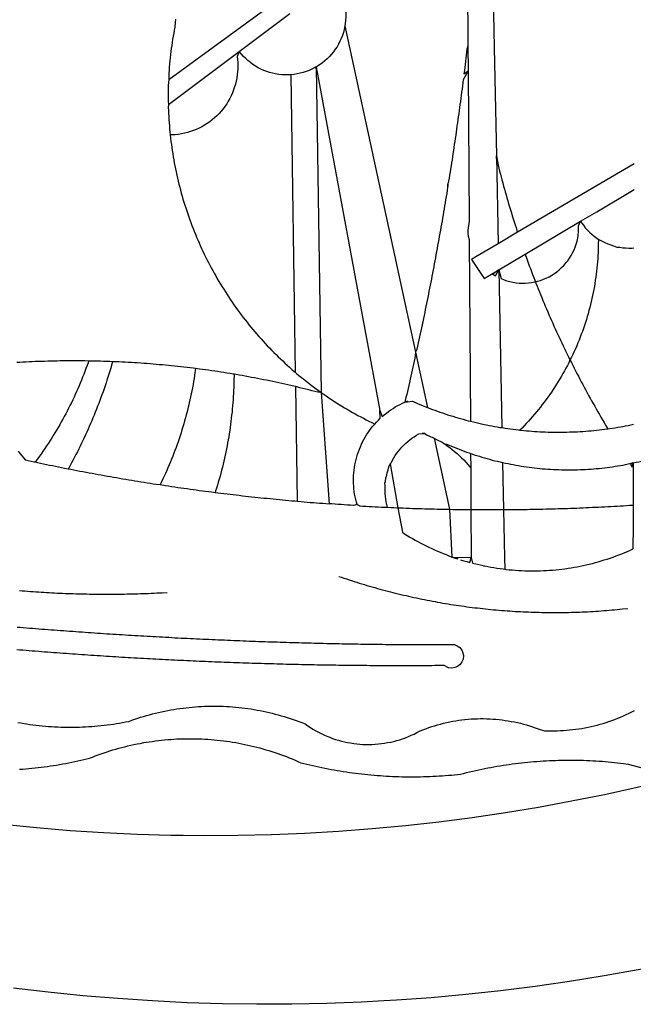
# Model space of a CAD drawing. Extents: x 187034.3 to 187092.1, y 1679556.1 to 1679640.2.
# Drawn here: x 187050.9 to 187051.4, y 1679568.7 to 1679569.4 of the extents above; entities that cross this region are included whole.
import ezdxf

# ---------------------------------------------------------------- set-up
doc = ezdxf.new("R2010")
doc.units = 0
doc.header["$LTSCALE"] = 5
doc.header["$MEASUREMENT"] = 0
doc.layers.add('BRAZAO', color=7, linetype='CONTINUOUS')
doc.layers.add('T-DIVIS-EXIS', color=7, linetype='CONTINUOUS')

# ---------------------------------------------------------------- blocks, each defined once
blk = doc.blocks.new('Logo_Prefeitura')
at = {"layer": 'BRAZAO'}
for points in [[(39.32, -921.28), (34.07, -921.58), (25.83, -921.89), (17.59, -922.06), (9.34, -922.08), (1.1, -921.96), (-7.14, -921.7), (-15.37, -921.3), (-23.6, -920.75), (-31.81, -920.05), (-40.01, -919.22), (-48.2, -918.24)], [(-9.96, -689.33), (-10.02, -690.06), (-10.1, -691.22), (-10.23, -691.94), (-10.36, -692.66), (-10.49, -693.39), (-10.61, -694.11), (-10.72, -694.84), (-10.82, -695.56), (-10.92, -696.29), (-11.02, -697.01), (-11.1, -697.74), (-11.19, -698.47), (-11.26, -699.2), (-11.33, -699.93), (-11.39, -700.66), (-11.45, -701.39), (-11.5, -702.13), (-11.54, -702.86), (-11.53, -703.65)], [(64.93, -671.95), (65.42, -696.02)], [(59.06, -672.9), (59.2, -693.51)], [(17.04, -682.85), (-11.53, -703.65)], [(29.78, -684.57), (29.97, -685.28), (30.12, -686), (30.23, -686.73), (30.31, -687.46), (30.34, -688.19), (30.34, -688.92), (30.3, -689.65), (30.22, -690.38), (30.13, -690.95)], [(5.16, -696.98), (17.12, -688.01)], [(30.13, -690.95), (29.95, -691.82), (29.76, -692.53), (29.53, -693.23), (29.26, -693.91), (28.96, -694.58), (28.63, -695.23), (28.26, -695.87), (27.86, -696.48), (27.43, -697.07), (26.96, -697.64), (26.47, -698.19), (25.95, -698.7), (25.4, -699.19), (24.83, -699.65), (24.24, -700.08), (23.62, -700.48), (23.33, -700.65)], [(30.13, -690.95), (46.83, -768.04)], [(59.2, -693.51), (59.2, -694.24), (59.21, -694.96), (59.21, -695.69)], [(-11.58, -709.55), (5.16, -696.98)], [(5.16, -696.98), (4.62, -698.14), (4.72, -698.86), (4.77, -699.6), (4.8, -700.33), (4.79, -701.06), (4.75, -701.79), (4.67, -702.52), (4.57, -703.25), (4.43, -703.97), (4.25, -704.68), (4.05, -705.38), (3.81, -706.08), (3.54, -706.76), (3.25, -707.43), (2.92, -708.09), (2.56, -708.73), (2.17, -709.35), (1.76, -709.96), (1.32, -710.54), (0.85, -711.11), (0.36, -711.65), (-0.16, -712.17), (-0.7, -712.67), (-1.26, -713.14), (-1.84, -713.59), (-2.44, -714.01), (-3.06, -714.4), (-3.7, -714.76), (-4.35, -715.1), (-5.02, -715.4), (-5.7, -715.67), (-6.39, -715.92), (-7.09, -716.13), (-7.81, -716.31), (-8.52, -716.45), (-9.25, -716.57), (-9.98, -716.65), (-10.71, -716.69), (-11.18, -716.7)], [(17.33, -702.49), (16.67, -702.52), (15.93, -702.52), (15.2, -702.48), (14.47, -702.4), (13.75, -702.29), (13.03, -702.13), (12.32, -701.94), (11.63, -701.72), (10.94, -701.45), (10.27, -701.15), (9.62, -700.82), (8.99, -700.45), (8.37, -700.05), (7.78, -699.62), (7.21, -699.16), (6.67, -698.66), (6.15, -698.14), (5.66, -697.6), (5.16, -696.98)], [(59.21, -695.69), (58.98, -696.42), (58.9, -697.15), (58.81, -697.88), (58.73, -698.61), (58.64, -699.34), (58.55, -700.06), (58.46, -700.79), (58.37, -701.52), (58.28, -702.25), (59.25, -701.6)], [(59.21, -695.69), (59.25, -701.6)], [(65.42, -696.02), (65.94, -721.67)], [(23.33, -700.65), (21.66, -701.47), (20.98, -701.73), (20.28, -701.96), (19.57, -702.15), (18.85, -702.3), (18.13, -702.41), (17.33, -702.49)], [(23.33, -700.65), (22.99, -700.84), (23.33, -700.65)], [(23.33, -700.65), (38.41, -781.83)], [(23.33, -700.65), (24.5, -777.53)], [(59.25, -701.6), (58.1, -703.7), (58.01, -704.43), (57.91, -705.16), (57.82, -705.88), (57.72, -706.61), (57.63, -707.34), (57.53, -708.07), (57.44, -708.79), (57.34, -709.52), (57.24, -710.25), (57.14, -710.97), (57.04, -711.7), (56.94, -712.43), (56.84, -713.15), (56.74, -713.88), (56.63, -714.61), (56.53, -715.33), (56.43, -716.06), (56.32, -716.78), (56.22, -717.51), (56.11, -718.23), (56, -718.96), (55.89, -719.69), (55.79, -720.41), (55.68, -721.14), (55.57, -721.86), (55.46, -722.59), (55.34, -723.31), (55.23, -724.04), (55.12, -724.76), (55.01, -725.49), (54.89, -726.21), (54.78, -726.93), (54.66, -727.66), (54.5, -728.22)], [(59.25, -701.6), (59.49, -737.07)], [(-11.53, -703.65), (-11.61, -704.32), (-11.63, -705.06), (-11.65, -705.79), (-11.66, -706.52), (-11.67, -707.26), (-11.67, -707.99), (-11.66, -708.72), (-11.58, -709.55)], [(17.33, -702.49), (18.36, -772.74)], [(-11.58, -709.55), (-11.63, -710.19), (-11.6, -710.92), (-11.57, -711.66), (-11.53, -712.39), (-11.49, -713.12), (-11.44, -713.85), (-11.38, -714.58), (-11.32, -715.31), (-11.25, -716.04), (-11.18, -716.7)], [(-11.18, -716.7), (-11.09, -717.5), (-11, -718.23), (-10.91, -718.96), (-10.81, -719.68), (-10.7, -720.41), (-10.59, -721.13), (-10.47, -721.86), (-10.34, -722.58), (-10.21, -723.3), (-10.07, -724.02), (-9.93, -724.74), (-9.78, -725.46), (-9.63, -726.18), (-9.46, -726.89), (-9.29, -727.61), (-9.12, -728.32), (-8.94, -729.03), (-8.75, -729.74), (-8.56, -730.44), (-8.36, -731.15), (-8.16, -731.86), (-7.95, -732.56), (-7.73, -733.26), (-7.51, -733.96), (-7.28, -734.65), (-7.04, -735.35), (-6.8, -736.04), (-6.56, -736.73), (-6.3, -737.42), (-6.05, -738.11), (-5.78, -738.79), (-5.51, -739.47), (-5.24, -740.15), (-4.95, -740.83), (-4.67, -741.5), (-4.37, -742.18), (-4.07, -742.85), (-3.77, -743.51), (-3.46, -744.18), (-3.14, -744.84), (-2.82, -745.5), (-2.5, -746.16), (-2.16, -746.81), (-1.82, -747.46), (-1.48, -748.11), (-1.13, -748.75), (-0.78, -749.39), (-0.41, -750.03), (-0.05, -750.67), (0.32, -751.3), (0.7, -751.93), (1.08, -752.56), (1.47, -753.18), (1.86, -753.8), (2.26, -754.41), (2.66, -755.03), (3.07, -755.64), (3.48, -756.24), (3.9, -756.84), (4.33, -757.44), (4.76, -758.04), (5.19, -758.63), (5.63, -759.21), (6.07, -759.8), (6.52, -760.38), (6.98, -760.95), (7.44, -761.53), (7.9, -762.09), (8.37, -762.66), (8.84, -763.22), (9.32, -763.77), (9.8, -764.33), (10.29, -764.87), (10.78, -765.42), (11.28, -765.96), (11.78, -766.49), (12.29, -767.02), (12.8, -767.55), (13.32, -768.07), (13.84, -768.59), (14.36, -769.1), (14.89, -769.61), (15.42, -770.11), (15.96, -770.61), (16.5, -771.11), (17.04, -771.6), (17.59, -772.08), (18.15, -772.56), (18.36, -772.74)], [(65.94, -721.67), (66.36, -742.4)], [(65.94, -721.67), (66.34, -723.81), (66.52, -724.52), (66.7, -725.23), (66.88, -725.94), (67.07, -726.65), (67.26, -727.35), (67.45, -728.06), (67.64, -728.77), (67.84, -729.48), (68.04, -730.18), (68.24, -730.89), (68.44, -731.59), (68.65, -732.3), (68.85, -733), (69.06, -733.7), (69.28, -734.4), (69.49, -735.11), (69.71, -735.81), (69.92, -736.51), (70.15, -737.21), (70.37, -737.91), (70.59, -738.6), (70.82, -739.3), (70.96, -739.71)], [(65.94, -721.67), (65.96, -722.38), (65.94, -721.67)], [(98.55, -723.53), (70.96, -739.71)], [(54.5, -728.22), (54.31, -729.83), (54.19, -730.55), (54.07, -731.28), (53.95, -732), (53.83, -732.72), (53.71, -733.45), (53.58, -734.17), (53.46, -734.89), (53.34, -735.62), (53.21, -736.34), (53.09, -737.06), (52.96, -737.78), (52.83, -738.51), (52.71, -739.23), (52.58, -739.95), (52.45, -740.67), (52.32, -741.39), (52.19, -742.12), (52.06, -742.84), (51.93, -743.56), (51.79, -744.28), (51.66, -745), (51.53, -745.72), (51.39, -746.44), (51.26, -747.16), (51.12, -747.88), (50.98, -748.61), (50.84, -749.33), (50.71, -750.04), (50.57, -750.76), (50.43, -751.48), (50.29, -752.2), (50.14, -752.92), (50, -753.64), (49.86, -754.36), (49.72, -755.08), (49.57, -755.8), (49.43, -756.52), (49.28, -757.24), (49.13, -757.96), (48.99, -758.68), (48.84, -759.39), (48.69, -760.11), (48.54, -760.83), (48.39, -761.55), (48.24, -762.27), (48.09, -762.98), (47.94, -763.7), (47.78, -764.42), (47.63, -765.14), (47.47, -765.85), (47.32, -766.57), (47.16, -767.29), (46.83, -768.04)], [(54.5, -728.22), (54.43, -728.87), (54.45, -728.42), (54.5, -728.22)], [(89.7, -734.84), (98.53, -729.62)], [(85.86, -737.11), (89.7, -734.84)], [(59.49, -737.07), (59.16, -739.2), (59.21, -739.93), (59.31, -740.66), (59.52, -741.38)], [(72.74, -744.87), (85.86, -737.11)], [(82.46, -746.87), (82.83, -746.41), (83.25, -745.81), (83.63, -745.18), (83.98, -744.54), (84.3, -743.88), (84.57, -743.2), (84.81, -742.5), (85.01, -741.8), (85.17, -741.08), (85.29, -740.36), (85.37, -739.63), (85.4, -738.9), (85.4, -738.17), (85.86, -737.11)], [(85.86, -737.11), (86.08, -737.46), (86.51, -738.05), (86.97, -738.62), (87.46, -739.17), (87.98, -739.69), (88.53, -740.18), (89.1, -740.64), (89.69, -741.06), (90.05, -741.3)], [(59.52, -741.38), (59.8, -784.34)], [(70.96, -739.71), (66.36, -742.4)], [(90.05, -741.3), (90.06, -741.55), (90.05, -742.28), (90.04, -743.02), (90.02, -743.75), (89.99, -744.48), (89.95, -745.21)], [(90.05, -741.3), (90.31, -741.46), (90.95, -741.82), (91.6, -742.15), (92.28, -742.44), (92.97, -742.7), (93.67, -742.92), (94.45, -743.23)], [(66.36, -742.4), (61.1, -745.49)], [(94.45, -743.23), (95.1, -743.24), (95.82, -743.34), (96.55, -743.4), (97.28, -743.43), (98.02, -743.42), (98.48, -743.38)], [(61.1, -745.49), (60.03, -746.11), (63.03, -750.61), (66.49, -748.57)], [(66.49, -748.57), (72.74, -744.87)], [(72.74, -744.87), (73.22, -746.23), (73.47, -746.92), (73.73, -747.61), (73.98, -748.29), (74.24, -748.98), (74.5, -749.67), (74.77, -750.35), (75.03, -751.04), (75.17, -751.39)], [(72.74, -744.87), (72.97, -745.54), (72.74, -744.87)], [(89.95, -745.21), (89.9, -745.95), (89.85, -746.68), (89.78, -747.41), (89.71, -748.14), (89.63, -748.87), (89.54, -749.59), (89.45, -750.32), (89.34, -751.05), (89.23, -751.77), (89.11, -752.49), (88.97, -753.22), (88.84, -753.94), (88.69, -754.66), (88.53, -755.37), (88.37, -756.09), (88.2, -756.8), (88.02, -757.51), (87.83, -758.22), (87.63, -758.93), (87.43, -759.63), (87.22, -760.33), (87, -761.03), (86.77, -761.73), (86.53, -762.42), (86.29, -763.12), (86.03, -763.8), (85.77, -764.49), (85.5, -765.17), (85.23, -765.85), (84.95, -766.53), (84.65, -767.2), (84.35, -767.87), (84.05, -768.54), (83.73, -769.2), (83.34, -769.81)], [(66.49, -748.57), (65.14, -749.61), (65.76, -749.99), (66.49, -748.57)], [(66.49, -748.57), (67.25, -785.86)], [(66.49, -748.57), (67.07, -750.65), (67.75, -750.92), (68.45, -751.15), (69.16, -751.35), (69.87, -751.5), (70.6, -751.61), (71.33, -751.69), (72.06, -751.72), (72.79, -751.71), (73.52, -751.66), (74.25, -751.57), (74.97, -751.44), (75.17, -751.39)], [(75.17, -751.39), (75.69, -751.27), (76.39, -751.06), (77.08, -750.81), (77.75, -750.52), (78.41, -750.2), (79.05, -749.84), (79.67, -749.44), (80.26, -749.01), (80.83, -748.55), (81.37, -748.06), (81.89, -747.54), (82.46, -746.87)], [(75.17, -751.39), (75.3, -751.72), (75.57, -752.4), (75.84, -753.08), (76.11, -753.76), (76.39, -754.44), (76.67, -755.12), (76.95, -755.8), (77.23, -756.47), (77.52, -757.15), (77.8, -757.82), (78.09, -758.5), (78.38, -759.17), (78.68, -759.84), (78.97, -760.51), (79.27, -761.19), (79.57, -761.85), (79.87, -762.52), (80.18, -763.19), (80.48, -763.86), (80.79, -764.52), (81.1, -765.19), (81.42, -765.85), (81.73, -766.51), (82.05, -767.17), (82.37, -767.83), (82.69, -768.49), (83.01, -769.15), (83.34, -769.81)], [(46.83, -768.04), (46.69, -769.43), (46.53, -770.15), (46.37, -770.87), (46.21, -771.58), (46.05, -772.3), (45.89, -773.01), (45.73, -773.73), (45.56, -774.44), (45.4, -775.16), (45.24, -775.87), (45.07, -776.59), (44.9, -777.3), (44.74, -778.02), (44.57, -778.73), (44.4, -779.44), (44.31, -779.82)], [(46.83, -768.04), (49.65, -781.07)], [(83.34, -769.81), (83.08, -770.51), (82.74, -771.16), (82.4, -771.81), (82.04, -772.45), (81.69, -773.09), (81.32, -773.73), (80.94, -774.36), (80.56, -774.98), (80.17, -775.61), (79.78, -776.22), (79.37, -776.84), (78.96, -777.44), (78.55, -778.05), (78.12, -778.65), (77.69, -779.24), (77.25, -779.83), (76.81, -780.41), (76.36, -780.99), (75.9, -781.56), (75.44, -782.13), (74.97, -782.69), (74.49, -783.25), (74, -783.8), (73.51, -784.35), (73.02, -784.89), (72.52, -785.42), (72.01, -785.95), (71.53, -786.43)], [(83.34, -769.81), (83.67, -770.46), (84, -771.12), (84.33, -771.77), (84.66, -772.43), (85, -773.08), (85.34, -773.73), (85.68, -774.38), (86.02, -775.03), (86.36, -775.67), (86.71, -776.32), (87.06, -776.97), (87.41, -777.61), (87.76, -778.25), (88.12, -778.9), (88.47, -779.54), (88.83, -780.18), (89.19, -780.81), (89.56, -781.45), (89.92, -782.09), (90.29, -782.72), (90.66, -783.36), (91.03, -783.99), (91.4, -784.62), (91.78, -785.25), (92.15, -785.88), (92.3, -786.13)], [(-30.47, -770.16), (-31.35, -770.1), (-32.08, -770.09), (-32.81, -770.09), (-33.55, -770.08), (-34.28, -770.08), (-34.28, -770.08), (-35.01, -770.09), (-35.75, -770.09), (-36.48, -770.1), (-37.21, -770.11), (-37.95, -770.12), (-38.68, -770.13), (-39.41, -770.15), (-40.15, -770.17), (-40.88, -770.19), (-41.61, -770.21), (-42.35, -770.24), (-43.08, -770.26), (-43.81, -770.29), (-44.54, -770.33), (-45.28, -770.36), (-46.01, -770.4), (-46.74, -770.44), (-47.47, -770.48)], [(-30.47, -770.16), (-30.6, -770.52), (-30.84, -771.21), (-31.1, -771.9), (-31.35, -772.58), (-31.62, -773.27), (-31.89, -773.95), (-32.16, -774.63), (-32.44, -775.31), (-32.73, -775.98), (-33.02, -776.66), (-33.32, -777.33), (-33.62, -777.99), (-33.93, -778.66), (-34.24, -779.32), (-34.56, -779.98), (-34.89, -780.64), (-35.22, -781.29), (-35.56, -781.94), (-35.9, -782.59), (-36.24, -783.24), (-36.6, -783.88), (-36.95, -784.52), (-37.32, -785.16), (-37.68, -785.8), (-38.06, -786.43), (-38.44, -787.05), (-38.82, -787.68), (-39.21, -788.3), (-39.6, -788.92), (-40, -789.54), (-40.41, -790.15), (-40.82, -790.76), (-41.23, -791.36), (-41.65, -791.96), (-42.07, -792.56), (-42.5, -793.15), (-42.94, -793.75), (-43.11, -793.97)], [(-24.8, -770.27), (-25.05, -771.1), (-25.25, -771.81), (-25.47, -772.51), (-25.68, -773.21), (-25.9, -773.91), (-26.13, -774.61), (-26.36, -775.3), (-26.59, -776), (-26.83, -776.69), (-27.07, -777.38), (-27.32, -778.07), (-27.57, -778.76), (-27.83, -779.45), (-28.09, -780.14), (-28.35, -780.82), (-28.62, -781.5), (-28.89, -782.19), (-29.17, -782.87), (-29.45, -783.54), (-29.73, -784.22), (-30.02, -784.89), (-30.31, -785.57), (-30.61, -786.24), (-30.91, -786.9), (-31.21, -787.57), (-31.52, -788.24), (-31.84, -788.9), (-32.15, -789.56), (-32.48, -790.22), (-32.8, -790.88), (-33.13, -791.53), (-33.46, -792.19), (-33.8, -792.84), (-34.14, -793.49), (-34.49, -794.13), (-34.84, -794.78), (-35.19, -795.42), (-35.3, -795.61)], [(-24.8, -770.27), (-25.48, -770.24), (-26.21, -770.21), (-26.95, -770.19), (-27.68, -770.17), (-28.41, -770.15), (-29.15, -770.13), (-29.88, -770.12), (-29.88, -770.12), (-30.47, -770.16)], [(-5.19, -771.9), (-5.75, -771.83), (-6.48, -771.74), (-7.21, -771.65), (-7.93, -771.57), (-8.66, -771.49), (-9.39, -771.41), (-10.12, -771.33), (-10.85, -771.25), (-11.58, -771.18), (-12.31, -771.11), (-13.04, -771.04), (-13.77, -770.98), (-14.5, -770.91), (-15.23, -770.85), (-15.96, -770.79), (-16.69, -770.74), (-17.43, -770.68), (-18.16, -770.63), (-18.89, -770.58), (-19.62, -770.53), (-20.35, -770.49), (-21.09, -770.45), (-21.82, -770.41), (-22.55, -770.37), (-23.28, -770.33), (-24.02, -770.3), (-24.8, -770.27)], [(-5.19, -771.9), (-5.32, -772.8), (-5.43, -773.53), (-5.54, -774.25), (-5.66, -774.98), (-5.79, -775.7), (-5.92, -776.42), (-6.06, -777.14), (-6.2, -777.86), (-6.35, -778.58), (-6.51, -779.29), (-6.67, -780.01), (-6.84, -780.72), (-7.01, -781.44), (-7.19, -782.15), (-7.38, -782.86), (-7.57, -783.57), (-7.77, -784.27), (-7.97, -784.98), (-8.18, -785.68), (-8.4, -786.38), (-8.62, -787.08), (-8.85, -787.78), (-9.08, -788.47), (-9.32, -789.17), (-9.56, -789.86), (-9.81, -790.55), (-10.07, -791.23), (-10.33, -791.92), (-10.59, -792.6), (-10.87, -793.28), (-11.15, -793.96), (-11.43, -794.64), (-11.72, -795.31), (-12.01, -795.98), (-12.31, -796.65), (-12.62, -797.32), (-12.93, -797.98), (-13.25, -798.64), (-13.57, -799.3)], [(3.91, -773.24), (3.69, -773.2), (2.96, -773.08), (2.24, -772.97), (1.51, -772.85), (0.79, -772.74), (0.06, -772.63), (-0.66, -772.52), (-1.39, -772.41), (-2.11, -772.31), (-2.84, -772.21), (-3.57, -772.11), (-4.29, -772.02), (-5.19, -771.9)], [(-47.12, -791.44), (-46.65, -792.01), (-46.18, -792.57), (-45.47, -793.47), (-44.75, -793.62), (-44.04, -793.77), (-43.32, -793.93), (-43.11, -793.97)], [(3.91, -773.24), (3.89, -774.87), (3.87, -775.6), (3.84, -776.34), (3.81, -777.07), (3.77, -777.8), (3.73, -778.53), (3.68, -779.27), (3.63, -780), (3.57, -780.73), (3.5, -781.46), (3.43, -782.19), (3.35, -782.92), (3.27, -783.65), (3.18, -784.37), (3.08, -785.1), (2.98, -785.83), (2.88, -786.55), (2.77, -787.28), (2.65, -788), (2.52, -788.72), (2.39, -789.45), (2.26, -790.17), (2.12, -790.89), (1.97, -791.61), (1.82, -792.32), (1.66, -793.04), (1.5, -793.75), (1.33, -794.47), (1.15, -795.18), (0.97, -795.89), (0.79, -796.6), (0.6, -797.31), (0.4, -798.01), (0.19, -798.72), (-0.01, -799.42), (-0.23, -800.12), (-0.45, -800.82), (-0.56, -801.17)], [(18.41, -776.16), (18.07, -776.08), (17.35, -775.91), (16.64, -775.75), (15.92, -775.59), (15.21, -775.43), (14.49, -775.27), (13.77, -775.12), (13.05, -774.97), (12.34, -774.82), (11.62, -774.67), (10.9, -774.53), (10.18, -774.38), (9.46, -774.24), (8.74, -774.1), (8.02, -773.97), (7.3, -773.84), (6.58, -773.7), (5.85, -773.57), (5.13, -773.45), (4.41, -773.32), (3.91, -773.24)], [(18.36, -772.74), (18.71, -773.04), (19.27, -773.51), (19.83, -773.98), (20.4, -774.44), (20.98, -774.9), (21.56, -775.35), (22.14, -775.79), (22.72, -776.24), (23.31, -776.67), (23.9, -777.11), (24.5, -777.53)], [(24.5, -777.53), (23.76, -777.49), (23.05, -777.3), (22.34, -777.12), (21.63, -776.94), (20.92, -776.76), (20.21, -776.59), (19.49, -776.42), (18.78, -776.25), (18.41, -776.16)], [(18.41, -776.16), (18.8, -803.23)], [(24.5, -777.53), (26.44, -803.83)], [(24.5, -777.53), (25.71, -778.37), (26.31, -778.78), (26.92, -779.19), (27.54, -779.59), (28.16, -779.98), (28.78, -780.37), (29.4, -780.76), (30.03, -781.14), (30.66, -781.51), (31.29, -781.88), (31.93, -782.24), (32.57, -782.6), (33.21, -782.95), (33.86, -783.3), (34.51, -783.64), (35.16, -783.98), (35.82, -784.31), (36.47, -784.63), (37.17, -785.01)], [(38.41, -781.83), (38.97, -783.21), (39.45, -782.79), (39.95, -782.4), (40.46, -782.02), (40.98, -781.65), (41.51, -781.3), (42.05, -780.97), (42.61, -780.66), (43.17, -780.36), (43.74, -780.08), (44.31, -779.82)], [(44.31, -779.82), (44.91, -779.58), (44.31, -779.82)], [(44.31, -779.82), (46.1, -779.61), (46.68, -779.87), (47.27, -780.12), (47.86, -780.37), (48.44, -780.61), (49.03, -780.85), (49.65, -781.07)], [(49.65, -781.07), (50.22, -781.31), (50.81, -781.53), (51.41, -781.75), (52.01, -781.97), (52.61, -782.18), (53.21, -782.39), (53.81, -782.59), (54.42, -782.79), (55.02, -782.98), (55.63, -783.17), (56.24, -783.35), (56.85, -783.53), (57.46, -783.71), (58.07, -783.88), (58.69, -784.05), (59.3, -784.21), (59.8, -784.34)], [(37.17, -785.01), (37.6, -784.53), (38.04, -784.08), (38.5, -783.64), (38.41, -781.83)], [(33.01, -804.05), (32.83, -803.44), (32.68, -802.82), (32.55, -802.2), (32.43, -801.57), (32.34, -800.95), (32.26, -800.31), (32.21, -799.68), (32.17, -799.04), (32.16, -798.41), (32.17, -797.77), (32.19, -797.14), (32.24, -796.5), (32.3, -795.87), (32.39, -795.24), (32.5, -794.61), (32.62, -793.99), (32.77, -793.37), (32.93, -792.76), (33.12, -792.15), (33.32, -791.54), (33.54, -790.95), (33.79, -790.36), (34.05, -789.78), (34.32, -789.21), (34.62, -788.65), (34.93, -788.09), (35.27, -787.55), (35.61, -787.02), (35.98, -786.5), (36.36, -785.99), (36.76, -785.49), (37.17, -785.01)], [(59.8, -784.34), (60.54, -784.52), (61.16, -784.67), (61.78, -784.81), (62.4, -784.95), (63.02, -785.08), (63.64, -785.21), (64.26, -785.33), (64.89, -785.45), (65.51, -785.57), (66.14, -785.68), (66.77, -785.79), (67.25, -785.86)], [(67.25, -785.86), (68.03, -785.98), (68.65, -786.08), (69.28, -786.16), (69.92, -786.24), (70.55, -786.32), (71.18, -786.4), (71.53, -786.43)], [(71.53, -786.43), (71.81, -786.46), (72.44, -786.53), (73.08, -786.59), (73.71, -786.64), (74.35, -786.69), (74.98, -786.73), (75.61, -786.78), (76.25, -786.81), (76.88, -786.84), (77.52, -786.87), (78.16, -786.89), (78.79, -786.9), (79.43, -786.92), (80.06, -786.92), (80.7, -786.92), (81.34, -786.92), (81.97, -786.91), (82.61, -786.9), (83.24, -786.88), (83.88, -786.86), (84.52, -786.84), (85.15, -786.81), (85.79, -786.77), (86.42, -786.73), (87.06, -786.68), (87.69, -786.63), (88.32, -786.58), (88.96, -786.52), (89.59, -786.46), (90.22, -786.39), (90.85, -786.31), (91.48, -786.24), (92.3, -786.13)], [(92.3, -786.13), (92.75, -786.06), (93.37, -785.97), (94, -785.87), (94.63, -785.77), (95.26, -785.67), (95.89, -785.55), (96.51, -785.44), (97.13, -785.32), (97.76, -785.19), (98.34, -785.06)], [(40.84, -794.42), (41.11, -794.1), (41.39, -793.53), (41.71, -792.98), (42.04, -792.44), (42.4, -791.91), (42.78, -791.4), (43.18, -790.91), (43.6, -790.43), (44.04, -789.98), (44.5, -789.54), (44.98, -789.12), (45.48, -788.72), (45.99, -788.34), (46.52, -787.99), (47.06, -787.66), (47.62, -787.35), (49.03, -787.25)], [(49.03, -787.25), (48.41, -787.26), (49.03, -787.25)], [(49.03, -787.25), (49.55, -787.6), (49.82, -787.7), (50.14, -787.87), (50.48, -788.02), (50.73, -788.12), (51.22, -788.33)], [(51.22, -788.33), (54.87, -805.15)], [(51.22, -788.33), (51.8, -788.67), (52.44, -789.01), (53.02, -789.23), (53.51, -789.64), (53.72, -789.67)], [(53.72, -789.67), (54.32, -790.16), (54.92, -790.58), (55.51, -791.02), (56.08, -791.48), (56.64, -791.95), (57.18, -792.45), (57.71, -792.96), (58.22, -793.48), (58.72, -794.02), (59.19, -794.58), (59.65, -795.15), (59.88, -795.45)], [(53.72, -789.67), (54.18, -789.75), (54.76, -790), (55.35, -790.25), (55.93, -790.49), (56.52, -790.73), (57.12, -790.96), (57.71, -791.19), (58.31, -791.41), (58.9, -791.63), (59.5, -791.84), (59.85, -791.96)], [(59.85, -791.96), (60.11, -792.04), (60.71, -792.25), (61.32, -792.44), (61.92, -792.63), (62.53, -792.82), (63.14, -792.99), (63.75, -793.17), (64.37, -793.34), (64.98, -793.5), (65.6, -793.66), (66.22, -793.81), (66.83, -793.95), (67.42, -794.09)], [(59.85, -791.96), (59.88, -795.45)], [(98.31, -794.18), (99, -794.04), (99.62, -793.9), (100.24, -793.75), (100.86, -793.6), (101.47, -793.44), (102.09, -793.27), (102.7, -793.1), (103.31, -792.93), (103.92, -792.75), (104.53, -792.56), (105.14, -792.37), (105.74, -792.17), (106, -792.09)], [(-43.11, -793.97), (-42.6, -794.08), (-41.89, -794.23), (-41.17, -794.38), (-40.45, -794.53), (-39.73, -794.68), (-39.01, -794.82), (-38.29, -794.97), (-37.57, -795.11), (-36.85, -795.26), (-36.14, -795.4), (-35.3, -795.61)], [(39.59, -798.92), (39.71, -798.65), (39.7, -798.31), (39.82, -797.94), (39.84, -797.7), (40.04, -797.09), (40.15, -796.52), (40.34, -795.81), (40.52, -795.1), (40.84, -794.42)], [(40.84, -794.42), (42.67, -804.78)], [(59.88, -795.45), (59.94, -805.22)], [(67.42, -794.09), (67.64, -805.23)], [(67.42, -794.09), (68.08, -794.23), (68.7, -794.36), (69.32, -794.49), (69.95, -794.6), (70.57, -794.72), (71.2, -794.83), (71.83, -794.93), (72.46, -795.03), (73.09, -795.12), (73.72, -795.2), (74.35, -795.28), (74.98, -795.36), (75.61, -795.43), (76.24, -795.49), (76.88, -795.55), (77.51, -795.6), (78.15, -795.65), (78.78, -795.69), (79.42, -795.72), (80.05, -795.75), (80.69, -795.78), (81.32, -795.79), (81.96, -795.81), (82.6, -795.82), (83.23, -795.82), (83.87, -795.81), (84.5, -795.8), (85.14, -795.79), (85.78, -795.77), (86.41, -795.74), (87.05, -795.71), (87.68, -795.67), (88.32, -795.63), (88.95, -795.58), (89.58, -795.53), (90.22, -795.47), (90.85, -795.4), (91.48, -795.33), (92.11, -795.25), (92.74, -795.17), (93.37, -795.08), (94, -794.99), (94.63, -794.89), (95.26, -794.79), (95.89, -794.68), (96.51, -794.56), (97.13, -794.44), (98.31, -794.18)], [(98.31, -794.18), (97.64, -794.55), (98.05, -795.17), (98.31, -794.18)], [(98.31, -794.18), (97.76, -794.31), (98.31, -794.18)], [(98.31, -794.18), (98.28, -804.14)], [(-35.3, -795.61), (-34.7, -795.68), (-33.98, -795.82), (-33.26, -795.96), (-32.54, -796.1), (-31.81, -796.23), (-31.09, -796.37), (-30.37, -796.5), (-29.65, -796.64), (-28.93, -796.77), (-28.21, -796.9), (-27.49, -797.03), (-26.77, -797.16), (-26.04, -797.29), (-25.32, -797.42), (-24.6, -797.54), (-23.88, -797.67), (-23.15, -797.79), (-22.43, -797.92), (-21.71, -798.04), (-20.98, -798.16), (-20.26, -798.28), (-19.54, -798.4), (-18.81, -798.52), (-18.09, -798.63), (-17.36, -798.75), (-16.64, -798.87), (-15.92, -798.98), (-15.19, -799.09), (-14.47, -799.2), (-13.57, -799.3)], [(-13.57, -799.3), (-12.29, -799.53), (-11.57, -799.64), (-10.84, -799.75), (-10.11, -799.86), (-9.39, -799.96), (-8.66, -800.06), (-7.94, -800.17), (-7.21, -800.27), (-6.48, -800.37), (-5.76, -800.47), (-5.03, -800.57), (-4.3, -800.67), (-3.58, -800.76), (-2.85, -800.86), (-2.12, -800.95), (-1.39, -801.05), (-0.56, -801.17)], [(40.18, -804.64), (40.02, -804.02), (39.89, -803.4), (39.78, -802.77), (39.7, -802.14), (39.65, -801.51), (39.62, -800.88), (39.63, -800.24), (39.66, -799.6), (39.59, -798.92)], [(-0.56, -801.17), (0.06, -801.23), (0.79, -801.32), (1.52, -801.41), (2.25, -801.5), (2.97, -801.59), (3.7, -801.67), (4.43, -801.76), (5.16, -801.84), (5.89, -801.93), (6.62, -802.01), (7.35, -802.09), (8.07, -802.17), (8.8, -802.25), (9.53, -802.33), (10.26, -802.4), (10.99, -802.48), (11.72, -802.55), (12.45, -802.63), (13.18, -802.7), (13.91, -802.77), (14.64, -802.84), (15.37, -802.91), (16.1, -802.98), (16.83, -803.05), (17.56, -803.12), (18.29, -803.18), (18.8, -803.23)], [(18.8, -803.23), (19.02, -803.25), (19.75, -803.31), (20.48, -803.37), (21.21, -803.44), (21.95, -803.5), (22.68, -803.56), (23.41, -803.61), (24.14, -803.67), (24.87, -803.73), (25.6, -803.78), (26.44, -803.83)], [(33.01, -804.05), (32.19, -804.24), (31.45, -804.19), (30.72, -804.14), (29.99, -804.09), (29.26, -804.04), (28.53, -804), (27.8, -803.94), (27.06, -803.89), (26.44, -803.83)], [(33.01, -804.05), (33.65, -804.33), (34.38, -804.37), (35.11, -804.41), (35.85, -804.45), (36.58, -804.49), (37.31, -804.53), (37.99, -804.57)], [(37.99, -804.57), (38.78, -804.61), (39.51, -804.64), (40.18, -804.64)], [(40.18, -804.64), (40.97, -804.71), (41.71, -804.74), (42.44, -804.77), (42.67, -804.78)], [(42.67, -804.78), (43.73, -810.51)], [(42.67, -804.78), (43.17, -804.8), (43.91, -804.83), (44.64, -804.86), (45.37, -804.89), (46.1, -804.92), (46.84, -804.94), (47.57, -804.97), (48.3, -804.99), (49.04, -805.01), (49.77, -805.03), (50.5, -805.05), (51.24, -805.07), (51.97, -805.09), (52.7, -805.11), (53.44, -805.12), (54.17, -805.14), (54.87, -805.15)], [(67.64, -805.23), (68.1, -805.23), (68.84, -805.22), (69.57, -805.22), (70.3, -805.21), (71.04, -805.2), (71.77, -805.19), (72.5, -805.18), (73.24, -805.17), (73.97, -805.15), (74.7, -805.14), (75.44, -805.13), (76.17, -805.11), (76.9, -805.09), (77.64, -805.07), (78.37, -805.05), (79.1, -805.04), (79.84, -805.01), (80.57, -804.99), (81.3, -804.97), (82.03, -804.94), (82.77, -804.92), (83.5, -804.89), (84.23, -804.86), (84.97, -804.84), (85.7, -804.81), (86.43, -804.78), (87.16, -804.74), (87.9, -804.71), (88.63, -804.68), (89.36, -804.64), (90.1, -804.61), (90.83, -804.57), (91.56, -804.53), (92.29, -804.49), (93.02, -804.46), (93.76, -804.41), (94.49, -804.37), (95.22, -804.33), (95.95, -804.29), (96.69, -804.24), (97.42, -804.19), (98.28, -804.14)], [(98.28, -804.14), (98.26, -809.09)], [(54.87, -805.15), (55.43, -816.48)], [(54.87, -805.15), (55.64, -805.17), (56.37, -805.18), (57.1, -805.19), (57.83, -805.2), (58.57, -805.21), (59.3, -805.22), (59.94, -805.22)], [(59.94, -805.22), (67.64, -805.23)], [(59.94, -805.22), (60.02, -816.51)], [(67.64, -805.23), (67.87, -816.55)], [(98.26, -809.09), (98.24, -814.49)], [(43.73, -810.51), (44.24, -810.93), (44.86, -811.31), (45.49, -811.69), (46.12, -812.06), (46.76, -812.43), (47.4, -812.78), (48.05, -813.13), (48.7, -813.46), (49.36, -813.79), (50.01, -814.11), (50.68, -814.43), (51.35, -814.73), (52.02, -815.02), (52.69, -815.31), (53.37, -815.59), (54.05, -815.86), (54.74, -816.12), (55.43, -816.48)], [(92.85, -816.68), (93.55, -816.42), (94.24, -816.17), (94.92, -815.91), (95.61, -815.64), (96.29, -815.37), (96.96, -815.08), (97.63, -814.79), (98.24, -814.49)], [(-46.79, -824.33), (-46.16, -824.39), (-45.52, -824.44), (-44.89, -824.49), (-44.25, -824.54), (-43.62, -824.58), (-42.99, -824.63), (-42.35, -824.67), (-41.72, -824.71), (-41.08, -824.75), (-40.45, -824.79), (-39.81, -824.82), (-39.18, -824.86), (-38.54, -824.89), (-37.91, -824.92), (-37.27, -824.95), (-36.63, -824.98), (-36, -825.01), (-35.36, -825.03), (-34.73, -825.05), (-34.09, -825.07), (-33.46, -825.09), (-32.82, -825.11), (-32.18, -825.13), (-31.55, -825.14), (-30.91, -825.15), (-30.28, -825.17), (-29.64, -825.18), (-29, -825.18), (-28.37, -825.19), (-27.73, -825.19), (-27.1, -825.2), (-26.46, -825.2), (-25.82, -825.2), (-25.19, -825.2), (-24.55, -825.19), (-23.92, -825.19), (-23.28, -825.18), (-22.64, -825.17), (-22.01, -825.16), (-21.37, -825.15), (-20.73, -825.14), (-20.1, -825.12), (-19.46, -825.11), (-18.83, -825.09), (-18.19, -825.07), (-17.56, -825.04), (-16.92, -825.02), (-16.28, -825), (-15.65, -824.97), (-15.01, -824.94), (-14.38, -824.91), (-13.74, -824.88), (-13.11, -824.85), (-11.9, -824.78)], [(55.43, -816.48), (56.82, -816.84), (55.43, -816.48)], [(55.43, -816.48), (60.02, -816.51)], [(57.45, -817.05), (58.22, -817.28), (58.92, -817.49), (59.63, -817.69), (60.02, -816.51)], [(60.02, -816.51), (60.33, -817.87), (61.05, -818.05), (61.76, -818.22), (62.47, -818.38), (62.93, -818.48)], [(62.93, -818.48), (63.19, -818.53), (63.91, -818.68), (64.63, -818.81), (65.36, -818.93), (66.08, -819.04), (66.81, -819.15), (67.53, -819.24), (67.93, -819.29)], [(67.87, -816.55), (67.93, -819.29)], [(67.93, -819.29), (68.26, -819.33), (68.99, -819.41), (69.72, -819.47), (70.45, -819.53), (71.19, -819.58), (71.92, -819.62), (72.65, -819.65), (73.38, -819.67), (74.12, -819.68), (74.85, -819.68), (75.58, -819.67), (76.32, -819.65), (77.05, -819.63), (77.78, -819.59), (78.51, -819.54), (79.24, -819.49), (79.97, -819.42), (80.7, -819.35), (81.43, -819.26), (82.16, -819.17), (82.89, -819.07), (83.61, -818.96), (84.34, -818.83), (85.06, -818.7), (85.78, -818.56), (86.49, -818.41), (87.21, -818.26), (87.92, -818.09), (88.64, -817.91), (89.35, -817.73), (90.05, -817.53), (90.76, -817.33), (91.46, -817.11), (92.16, -816.89), (92.85, -816.68)], [(28.69, -820.99), (29.29, -821.2), (29.89, -821.4), (30.5, -821.6), (31.1, -821.8), (31.71, -822), (32.31, -822.19), (32.92, -822.38), (33.53, -822.57), (34.14, -822.76), (34.75, -822.94), (35.35, -823.12), (35.97, -823.3), (36.58, -823.48), (37.19, -823.65), (37.8, -823.82), (38.41, -823.99), (39.03, -824.16), (39.64, -824.32), (40.26, -824.48), (40.87, -824.64), (41.49, -824.8), (42.11, -824.95), (42.73, -825.1), (43.34, -825.25), (43.96, -825.4), (44.58, -825.54), (45.2, -825.68), (45.82, -825.82), (46.45, -825.96), (47.07, -826.09), (47.69, -826.22), (48.31, -826.35), (48.94, -826.48), (49.56, -826.6), (50.19, -826.72), (50.81, -826.84), (51.44, -826.96), (52.06, -827.07), (52.69, -827.18), (53.31, -827.29), (53.94, -827.39), (54.57, -827.5), (55.2, -827.6), (55.83, -827.7), (56.45, -827.79), (57.08, -827.89), (57.71, -827.98), (58.34, -828.06), (58.97, -828.15), (59.61, -828.23), (60.24, -828.31), (60.87, -828.39), (61.5, -828.46), (62.13, -828.54), (62.76, -828.61), (63.39, -828.67), (64.03, -828.74), (64.66, -828.8), (65.29, -828.86), (65.93, -828.92), (66.56, -828.97), (67.2, -829.02), (67.83, -829.07), (68.46, -829.12), (69.1, -829.17), (69.73, -829.21), (70.37, -829.25), (71, -829.28), (71.64, -829.32), (72.27, -829.35), (72.91, -829.38), (73.55, -829.4), (74.18, -829.43), (74.82, -829.45), (75.45, -829.47), (76.09, -829.48), (76.72, -829.5), (77.36, -829.51), (78, -829.51), (78.63, -829.52), (79.27, -829.52), (79.9, -829.52), (80.54, -829.52), (81.18, -829.52), (81.81, -829.51), (82.45, -829.5), (83.09, -829.49), (83.72, -829.47), (84.36, -829.45), (84.99, -829.43), (85.63, -829.41), (86.26, -829.39), (86.9, -829.36), (87.53, -829.33), (88.17, -829.29), (88.81, -829.26), (89.44, -829.22), (90.07, -829.18), (90.71, -829.13), (91.34, -829.09), (91.98, -829.04), (92.61, -828.99), (93.25, -828.93), (93.88, -828.88), (94.51, -828.82), (95.15, -828.76), (95.78, -828.69), (97, -828.56)], [(-20.58, -840.24), (-21.13, -840.2), (-21.87, -840.16), (-22.6, -840.12), (-23.33, -840.07), (-24.06, -840.03), (-24.79, -839.98), (-25.53, -839.93), (-26.26, -839.89), (-26.99, -839.84), (-27.72, -839.79), (-28.45, -839.75), (-29.18, -839.7), (-29.92, -839.65), (-30.65, -839.6), (-31.38, -839.55), (-32.11, -839.5), (-32.84, -839.45), (-33.57, -839.4), (-34.31, -839.35), (-35.04, -839.29), (-35.77, -839.24), (-36.5, -839.19), (-37.23, -839.13), (-37.96, -839.08), (-38.69, -839.02), (-39.42, -838.97), (-40.16, -838.91), (-40.89, -838.86), (-41.62, -838.8), (-42.35, -838.74), (-43.08, -838.69), (-43.81, -838.63), (-44.54, -838.57), (-45.27, -838.51), (-46, -838.45), (-46.73, -838.39), (-47.46, -838.33)], [(-47.39, -832.96), (-46.66, -833.02), (-45.93, -833.08), (-45.2, -833.13), (-44.47, -833.19), (-43.74, -833.25), (-43.01, -833.31), (-42.28, -833.37), (-41.55, -833.43), (-40.81, -833.48), (-40.08, -833.54), (-39.35, -833.59), (-38.62, -833.65), (-37.89, -833.71), (-37.16, -833.76), (-36.43, -833.81), (-35.7, -833.87), (-34.96, -833.92), (-34.23, -833.97), (-33.5, -834.03), (-32.77, -834.08), (-32.04, -834.13), (-31.31, -834.18), (-30.58, -834.23), (-29.84, -834.28), (-29.11, -834.33), (-28.38, -834.38), (-27.65, -834.43), (-26.92, -834.48), (-26.19, -834.53), (-25.45, -834.57), (-24.72, -834.62), (-23.99, -834.67), (-23.26, -834.71), (-22.53, -834.76), (-21.79, -834.8), (-21.06, -834.85), (-20.66, -834.87)], [(-20.66, -834.87), (-20.33, -834.89), (-19.6, -834.94), (-18.87, -834.98), (-18.13, -835.02), (-17.4, -835.07), (-16.67, -835.11), (-15.94, -835.15), (-15.21, -835.19), (-14.47, -835.23), (-13.74, -835.27), (-13.01, -835.31), (-12.28, -835.35), (-11.54, -835.39), (-10.81, -835.43), (-10.08, -835.47), (-9.35, -835.51), (-8.62, -835.55), (-7.88, -835.58), (-7.15, -835.62), (-6.42, -835.66), (-5.69, -835.69), (-4.95, -835.73), (-4.22, -835.76), (-3.49, -835.8), (-2.76, -835.83), (-2.02, -835.86), (-1.29, -835.9), (-0.56, -835.93), (0.17, -835.96), (0.91, -835.99), (1.64, -836.02), (2.37, -836.06), (3.1, -836.09), (3.84, -836.12), (4.57, -836.14), (5.3, -836.17), (6.04, -836.2), (6.77, -836.23), (7.5, -836.26), (8.23, -836.29), (8.97, -836.31), (9.7, -836.34), (10.43, -836.37), (11.17, -836.39), (11.9, -836.42), (12.63, -836.44), (13.36, -836.46), (14.1, -836.49), (14.83, -836.51), (15.56, -836.54), (16.3, -836.56), (17.03, -836.58), (17.76, -836.6), (18.49, -836.62), (19.23, -836.64), (19.96, -836.66), (20.69, -836.68), (21.43, -836.7), (22.16, -836.72), (22.89, -836.74), (23.63, -836.76), (24.36, -836.78), (25.09, -836.79), (25.83, -836.81), (26.56, -836.83), (27.29, -836.84), (28.03, -836.86), (28.76, -836.87), (29.49, -836.89), (30.22, -836.9), (30.96, -836.92), (31.69, -836.93), (32.42, -836.94), (33.16, -836.95), (33.89, -836.97), (34.62, -836.98), (35.36, -836.99), (36.09, -837), (36.82, -837.01), (37.56, -837.02), (38.29, -837.03), (39.02, -837.04), (39.76, -837.05), (40.49, -837.05), (41.22, -837.06), (41.96, -837.07), (42.69, -837.08), (43.42, -837.08), (44.16, -837.09), (44.89, -837.09), (45.62, -837.1), (46.36, -837.1), (47.09, -837.11), (47.82, -837.11), (48.56, -837.11), (49.29, -837.12), (50.02, -837.12), (50.76, -837.12), (51.49, -837.12), (52.22, -837.12), (52.96, -837.12), (53.69, -837.12), (54.42, -837.12), (55.16, -837.12), (56.02, -837.12), (56.02, -837.12), (56.7, -837.39), (57.29, -837.83), (57.74, -838.4), (58.03, -839.07), (58.14, -839.8), (58.06, -840.52), (57.79, -841.2), (57.35, -841.79), (56.78, -842.25), (56.11, -842.54), (55.39, -842.65), (54.66, -842.57), (53.62, -842.07), (53.62, -842.07), (52.88, -842.07), (52.15, -842.08), (51.42, -842.08), (50.68, -842.09), (49.95, -842.09), (49.22, -842.1), (48.49, -842.1), (47.75, -842.1), (47.02, -842.11), (46.29, -842.11), (45.55, -842.11), (44.82, -842.11), (44.09, -842.11), (43.35, -842.11), (42.62, -842.11), (41.89, -842.11), (41.15, -842.11), (40.42, -842.11), (39.69, -842.11), (38.95, -842.1), (38.22, -842.1), (37.49, -842.1), (36.75, -842.09), (36.02, -842.09), (35.29, -842.08), (34.55, -842.07), (33.82, -842.07), (33.09, -842.06), (32.35, -842.05), (31.62, -842.05), (30.89, -842.04), (30.15, -842.03), (29.42, -842.02), (28.69, -842.01), (27.95, -842), (27.22, -841.99), (26.49, -841.98), (25.76, -841.97), (25.02, -841.95), (24.29, -841.94), (23.56, -841.93), (22.82, -841.92), (22.09, -841.9), (21.36, -841.89), (20.62, -841.87), (19.89, -841.86), (19.16, -841.84), (18.42, -841.82), (17.69, -841.81), (16.96, -841.79), (16.23, -841.77), (15.49, -841.75), (14.76, -841.73), (14.03, -841.71), (13.29, -841.69), (12.56, -841.67), (11.83, -841.65), (11.09, -841.63), (10.36, -841.61), (9.63, -841.59), (8.9, -841.56), (8.16, -841.54), (7.43, -841.52), (6.7, -841.49), (5.97, -841.47), (5.23, -841.44), (4.5, -841.42), (3.77, -841.39), (3.03, -841.36), (2.3, -841.34), (1.57, -841.31), (0.84, -841.28), (0.1, -841.25), (-0.63, -841.22), (-1.36, -841.19), (-2.09, -841.16), (-2.83, -841.13), (-3.56, -841.1), (-4.29, -841.07), (-5.03, -841.04), (-5.76, -841), (-6.49, -840.97), (-7.22, -840.94), (-7.96, -840.9), (-8.69, -840.87), (-9.42, -840.83), (-10.15, -840.8), (-10.89, -840.76), (-11.62, -840.72), (-12.35, -840.69), (-13.08, -840.65), (-13.81, -840.61), (-14.55, -840.57), (-15.28, -840.53), (-16.01, -840.49), (-16.74, -840.45), (-17.47, -840.41), (-18.21, -840.37), (-18.94, -840.33), (-19.67, -840.29), (-20.58, -840.24)], [(-47.25, -855.49), (-46.53, -855.62), (-45.8, -855.74), (-45.08, -855.85), (-44.35, -855.95), (-43.63, -856.05), (-42.9, -856.14), (-42.17, -856.22), (-41.44, -856.3), (-40.71, -856.36), (-39.98, -856.42), (-39.25, -856.47), (-38.52, -856.51), (-37.78, -856.55), (-37.05, -856.58), (-36.32, -856.6), (-35.58, -856.61), (-34.85, -856.62), (-34.12, -856.61), (-33.38, -856.6), (-32.65, -856.58), (-31.92, -856.56), (-31.18, -856.52), (-30.45, -856.48), (-29.72, -856.43), (-28.99, -856.38), (-28.26, -856.31), (-27.53, -856.24), (-26.8, -856.16), (-26.07, -856.08), (-25.34, -855.98), (-24.62, -855.88), (-23.89, -855.77), (-23.17, -855.65), (-22.45, -855.53), (-21.73, -855.39), (-20.95, -855.24), (-20.26, -854.99), (-19.56, -854.75), (-18.8, -854.49)], [(77.36, -857.49), (78.15, -857.44), (78.15, -857.44), (78.88, -857.45), (79.61, -857.46), (80.35, -857.45), (81.08, -857.43), (81.81, -857.39), (82.54, -857.34), (83.27, -857.28), (84, -857.2), (84.73, -857.11), (85.46, -857.01), (86.18, -856.9), (86.9, -856.77), (87.62, -856.63), (88.34, -856.47), (89.05, -856.31), (89.77, -856.13), (90.47, -855.93), (91.18, -855.73), (91.88, -855.51), (92.57, -855.28), (93.26, -855.03), (93.95, -854.78), (94.63, -854.51), (95.31, -854.23), (95.98, -853.93), (96.65, -853.63), (97.31, -853.31), (97.97, -852.98), (98.62, -852.64)], [(-18.8, -854.49), (-18.17, -854.29), (-17.47, -854.08), (-16.77, -853.87), (-16.06, -853.68), (-15.35, -853.49), (-14.64, -853.31), (-13.93, -853.14), (-13.21, -852.98), (-12.49, -852.83), (-11.77, -852.68), (-11.05, -852.55), (-10.33, -852.43), (-9.61, -852.31), (-8.88, -852.2), (-8.15, -852.11), (-7.43, -852.02), (-6.7, -851.94), (-5.97, -851.87), (-5.23, -851.81), (-4.5, -851.76), (-3.77, -851.72), (-3.04, -851.69), (-2.3, -851.67), (-1.57, -851.65), (-0.84, -851.65), (-0.84, -851.65), (-0.1, -851.65), (0.63, -851.67), (1.36, -851.69), (2.09, -851.73), (2.83, -851.77), (3.56, -851.82), (4.29, -851.88), (5.02, -851.95), (5.75, -852.03), (6.48, -852.12), (7.2, -852.22), (7.93, -852.32), (8.65, -852.44), (9.37, -852.57), (10.1, -852.7), (10.81, -852.85), (11.53, -853), (12.25, -853.16), (12.96, -853.33), (13.67, -853.51), (14.38, -853.7), (15.09, -853.9), (15.79, -854.11), (16.49, -854.32), (17.19, -854.55), (17.88, -854.78), (18.58, -855.02), (19.26, -855.27), (19.95, -855.54), (20.75, -855.85), (21.35, -856.28), (21.96, -856.68), (22.58, -857.07), (23.22, -857.44), (23.86, -857.79), (24.51, -858.12), (25.18, -858.44), (25.85, -858.73), (26.53, -859), (27.22, -859.26), (27.91, -859.49), (28.61, -859.7), (29.32, -859.9), (30.03, -860.07), (30.75, -860.22), (31.47, -860.35), (32.2, -860.46), (32.93, -860.55), (33.66, -860.62), (34.39, -860.67), (35.12, -860.69), (35.86, -860.7), (36.59, -860.68), (37.32, -860.64), (38.05, -860.58), (38.78, -860.5), (39.51, -860.4), (40.23, -860.27), (40.95, -860.13), (41.66, -859.96), (42.37, -859.78), (43.08, -859.57), (43.77, -859.34), (44.46, -859.1), (45.15, -858.83), (45.82, -858.54), (46.49, -858.24), (47.15, -857.91), (47.9, -857.51), (48.58, -857.23), (49.26, -856.97), (49.95, -856.73), (50.65, -856.49), (51.35, -856.27), (52.05, -856.06), (52.76, -855.87), (53.47, -855.69), (54.18, -855.52), (54.9, -855.37), (55.62, -855.23), (56.34, -855.1), (57.07, -854.99), (57.8, -854.89), (58.52, -854.81), (59.25, -854.74), (59.99, -854.68), (60.72, -854.64), (61.45, -854.62), (62.19, -854.6), (62.19, -854.6), (62.92, -854.6), (63.65, -854.62), (64.38, -854.64), (65.12, -854.69), (65.85, -854.74), (66.58, -854.81), (67.31, -854.9), (68.03, -855), (68.76, -855.11), (69.48, -855.24), (70.2, -855.38), (70.92, -855.53), (71.63, -855.7), (72.34, -855.88), (73.05, -856.07), (73.75, -856.28), (74.45, -856.5), (75.15, -856.74), (75.84, -856.99), (77.36, -857.49)], [(-46.8, -866.57), (-46.07, -866.51), (-45.34, -866.45), (-44.61, -866.39), (-43.88, -866.32), (-43.15, -866.25), (-42.42, -866.16), (-41.69, -866.08), (-40.96, -865.98), (-40.23, -865.89), (-39.51, -865.78), (-38.78, -865.67), (-38.06, -865.56), (-37.34, -865.44), (-36.61, -865.31), (-35.89, -865.18), (-35.17, -865.04), (-34.45, -864.89), (-33.74, -864.74), (-33.02, -864.59), (-32.3, -864.43), (-31.59, -864.26), (-30.26, -863.94), (-29.58, -863.67), (-28.89, -863.4), (-28.2, -863.15), (-27.51, -862.9), (-26.82, -862.66), (-26.12, -862.43), (-25.42, -862.21), (-24.72, -862), (-24.02, -861.79), (-23.31, -861.59), (-22.6, -861.4), (-21.89, -861.22), (-21.18, -861.05), (-20.47, -860.88), (-19.75, -860.72), (-19.03, -860.58), (-18.31, -860.44), (-17.4, -860.27)], [(-17.4, -860.27), (-16.87, -860.18), (-16.14, -860.06), (-15.42, -859.96), (-14.69, -859.86), (-13.96, -859.77), (-13.24, -859.69), (-12.5, -859.61), (-11.77, -859.55), (-11.04, -859.49), (-10.31, -859.44), (-9.58, -859.4), (-8.85, -859.37), (-8.11, -859.35), (-7.38, -859.34), (-6.65, -859.33), (-6.65, -859.33), (-5.91, -859.33), (-5.18, -859.34), (-4.45, -859.36), (-3.71, -859.39), (-2.98, -859.43), (-2.25, -859.47), (-1.52, -859.53), (-0.79, -859.59), (-0.06, -859.66), (0.67, -859.74), (1.4, -859.83), (2.13, -859.92), (2.85, -860.03), (3.58, -860.14), (4.3, -860.26), (5.02, -860.39), (5.74, -860.53), (6.46, -860.67), (7.18, -860.83), (7.89, -860.99), (8.61, -861.16), (9.32, -861.34), (10.03, -861.53), (10.73, -861.72), (11.44, -861.93), (12.14, -862.14), (12.84, -862.36), (13.54, -862.58), (14.23, -862.82), (14.92, -863.06), (15.61, -863.32), (16.3, -863.58), (16.98, -863.84), (17.66, -864.12), (18.34, -864.4), (19.01, -864.69), (19.69, -865), (20.4, -865.18), (21.11, -865.36), (21.83, -865.53), (22.54, -865.69), (23.26, -865.85), (23.97, -866.01), (24.69, -866.16), (25.41, -866.31), (26.13, -866.45), (26.85, -866.59), (27.57, -866.72), (28.29, -866.84), (29.02, -866.96), (29.74, -867.08), (30.47, -867.19), (31.19, -867.3), (31.92, -867.4), (32.64, -867.49), (33.37, -867.58), (34.1, -867.67), (34.83, -867.75), (35.56, -867.82), (36.29, -867.89), (37.02, -867.96), (37.75, -868.02), (38.48, -868.07), (39.21, -868.12), (39.95, -868.17), (40.68, -868.21), (41.41, -868.24), (42.14, -868.27), (42.88, -868.3), (43.61, -868.32), (44.34, -868.33), (45.08, -868.34), (45.81, -868.34), (46.54, -868.34), (47.28, -868.33), (48.01, -868.32), (48.74, -868.3), (49.48, -868.28), (50.21, -868.25), (50.94, -868.22), (51.67, -868.19), (52.41, -868.14), (53.14, -868.09), (53.87, -868.04), (54.6, -867.98), (55.33, -867.92), (56.06, -867.85), (57.49, -867.7), (58.2, -867.52), (58.91, -867.35), (59.62, -867.17), (60.34, -867.01), (61.05, -866.84), (61.77, -866.69), (62.48, -866.54), (63.2, -866.39), (63.92, -866.25), (64.64, -866.11), (65.36, -865.98), (66.09, -865.85), (66.81, -865.73), (67.53, -865.62), (68.26, -865.51), (68.99, -865.4), (69.71, -865.3), (70.44, -865.21), (71.17, -865.12), (71.9, -865.03), (72.63, -864.95), (73.36, -864.88), (74.09, -864.81), (74.82, -864.75), (75.55, -864.69), (76.28, -864.64), (77.01, -864.59), (77.74, -864.54), (78.47, -864.51), (79.21, -864.47), (79.94, -864.45), (80.67, -864.43), (81.41, -864.41), (82.14, -864.4), (82.87, -864.39), (83.61, -864.39), (83.61, -864.39), (84.34, -864.4), (85.07, -864.41), (85.81, -864.42), (86.54, -864.44), (87.27, -864.47), (88.01, -864.5), (88.74, -864.53), (89.47, -864.57), (90.2, -864.62), (90.93, -864.67), (91.67, -864.73), (92.4, -864.79), (93.13, -864.86), (93.86, -864.93), (94.59, -865.01), (95.31, -865.09), (96.04, -865.18), (97.09, -865.32), (109, -868.53)], [(-8.08, -882.2), (-11.07, -882.17), (-19.01, -881.94), (-26.95, -881.57), (-34.87, -881.07), (-42.79, -880.42), (-50.69, -879.64), (-58.58, -878.72), (-66.45, -877.66), (-74.3, -876.46), (-82.14, -875.13), (-89.94, -873.66), (-97.72, -872.06), (-105.47, -870.31), (-113.19, -868.44), (-120.87, -866.43), (-128.52, -864.29), (-134.81, -862.4)], [(109, -868.53), (107, -869.04), (99.27, -870.87), (91.51, -872.57), (83.73, -874.13), (75.91, -875.56), (68.08, -876.85), (60.22, -878), (52.34, -879.02), (44.45, -879.9), (36.54, -880.64), (28.62, -881.24), (20.69, -881.7), (12.75, -882.03), (4.81, -882.21), (-3.13, -882.26), (-8.08, -882.2)], [(123.69, -908.69), (115.66, -910.57), (107.6, -912.31), (99.51, -913.91), (91.4, -915.37), (83.26, -916.68), (75.1, -917.86), (66.92, -918.89), (58.73, -919.77), (50.52, -920.52), (42.3, -921.12), (39.32, -921.28)]]:
    blk.add_lwpolyline(points, dxfattribs=at)

msp = doc.modelspace()

# ---------------------------------------------------------------- block references
at = {"layer": 'T-DIVIS-EXIS', "linetype": 'Continuous', "xscale": 0.003061227034777403, "yscale": 0.003061227034777403, "zscale": 0.003061227053496439}
msp.add_blockref('Logo_Prefeitura', (187051.09299, 1679571.50551), dxfattribs=at)

doc.saveas('drawing.dxf')
